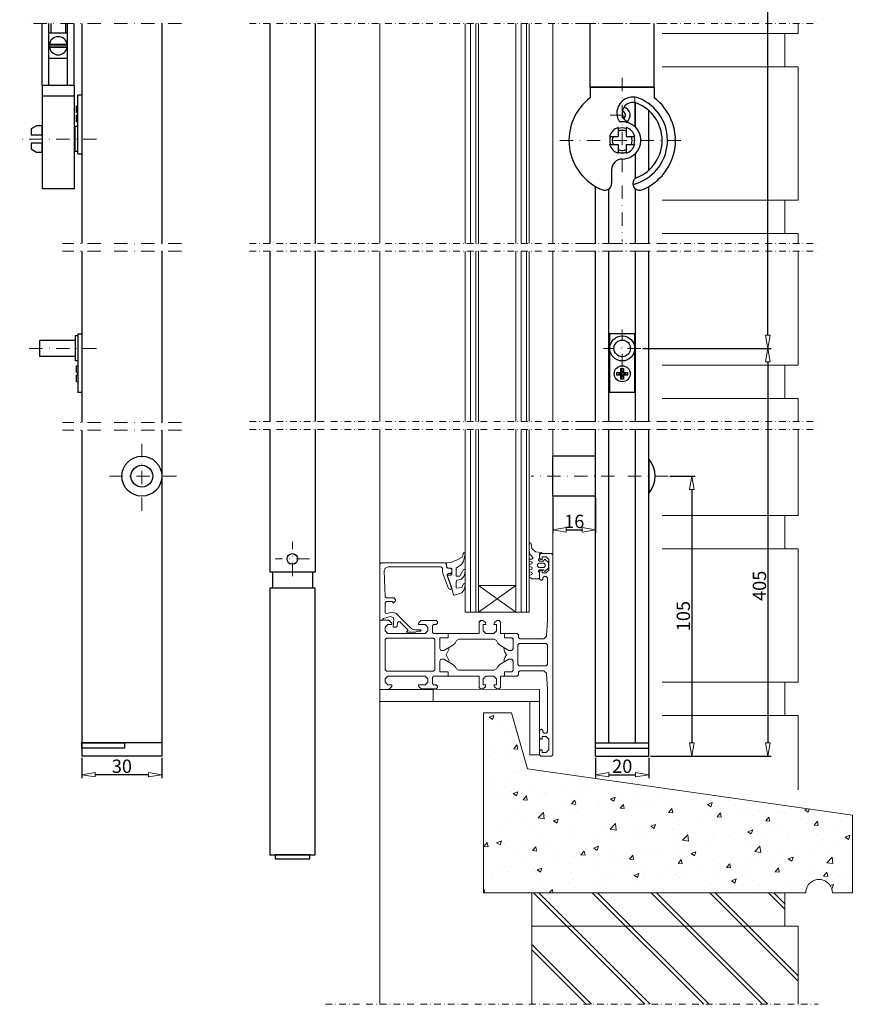
# Model space of a CAD drawing. Extents: x -4043 to 4648, y -3176 to 2289.
# Drawn here: x -3776 to -3464, y 519 to 889 of the extents above; entities that cross this region are included whole.
import ezdxf

# ---------------------------------------------------------------- set-up
doc = ezdxf.new("R2010")
doc.units = 0
doc.header["$LTSCALE"] = 10
doc.linetypes.add('DASHDOT', pattern=[1, 0.5, -0.25, 0, -0.25])
doc.linetypes.add('HIDDEN', pattern=[0.375, 0.25, -0.125])
doc.layers.get('0').update_dxf_attribs({"linetype": 'CONTINUOUS'})
doc.layers.get('DEFPOINTS').update_dxf_attribs({"linetype": 'CONTINUOUS'})
for name, color, linetype, lineweight in [('A-0310-KOZIJN-BU', 9, 'CONTINUOUS', 0), ('DIM', 9, 'CONTINUOUS', 5), ('HL-18', 1, 'DASHDOT', 9), ('SL-25', 2, 'HIDDEN', 9)]:
    doc.layers.add(name, color=color, linetype=linetype, lineweight=lineweight)
doc.layers.add('LN-10', color=9, linetype='CONTINUOUS')
doc.layers.add('LN-35', color=3, linetype='CONTINUOUS')
doc.styles.add('Arial unicode MS', font='ARIALUNI.TTF')
doc.styles.add('SCHELLEKENS', font='ARIAL.TTF')
doc.dimstyles.new('STANDARD_SS', dxfattribs={"dimscale": 0, "dimtxt": 3.5, "dimasz": 3.5, "dimexe": 1.25, "dimexo": 0.625, "dimtad": 1, "dimdec": 1, "dimdsep": 46, "dimtxsty": 'SCHELLEKENS', "dimblk1": 'CLOSEDBLANK', "dimblk2": 'CLOSEDBLANK', "dimsah": 1, "dimcen": 2.5, "dimclrt": 1, "dimadec": 0, "dimazin": 0, "dimtfac": 1, "dimtdec": 4, "dimtmove": 0, "dimatfit": 3, "dimldrblk": 'CLOSEDBLANK', "dimfxl": 1, "dimtolj": 1, "dimtzin": 0, "dimarcsym": 0})

# ---------------------------------------------------------------- blocks, each defined once
blk = doc.blocks.new('A$C593765CD')
at = {"layer": 'A-0310-KOZIJN-BU', "linetype": 'Continuous'}
for p, q in [((-9, 135), (-30, 135)), ((-30, 135), (-30, 0)), ((3, 93), (-9, 135)), ((247, 58.29), (3, 93)), ((247, 0), (247, 58.29)), ((214.93, 7.07), (216.12, 8.09)), ((216.12, 8.09), (217.46, 8.91)), ((217.46, 8.91), (218.91, 9.51)), ((218.91, 9.51), (220.44, 9.88)), ((220.44, 9.88), (222, 10)), ((222, 10), (223.56, 9.88)), ((223.56, 9.88), (225.09, 9.51)), ((225.09, 9.51), (226.54, 8.91)), ((226.54, 8.91), (227.88, 8.09)), ((227.88, 8.09), (229.07, 7.07)), ((-30, 0), (212, 0)), ((212, 0), (212.12, 1.56)), ((212.12, 1.56), (212.49, 3.09)), ((212.49, 3.09), (213.09, 4.54)), ((213.09, 4.54), (213.91, 5.88)), ((213.91, 5.88), (214.93, 7.07)), ((229.07, 7.07), (230.09, 5.88)), ((230.09, 5.88), (230.91, 4.54)), ((230.91, 4.54), (231.51, 3.09)), ((231.51, 3.09), (231.88, 1.56)), ((231.88, 1.56), (232, 0)), ((232, 0), (247, 0))]:
    blk.add_line(p, q, dxfattribs=at)
blk = doc.blocks.new('A$C464C184F')
at = {"layer": 'A-0310-KOZIJN-BU', "lineweight": 0}
h = blk.add_hatch(dxfattribs=at)
h.set_pattern_fill('AR-CONC', color=256, scale=0.1, style=0)
h.paths.add_polyline_path([(94.41, -621.24), (88.41, -600.24), (77.91, -600.24), (77.91, -667.74), (198.91, -667.74), (199, -666.57), (199.6, -665.11), (200.63, -663.91), (201.98, -663.08), (203.51, -662.71), (205.09, -662.84), (206.54, -663.44), (207.75, -664.47), (208.57, -665.81), (209.03, -667.74), (216.41, -667.74), (216.41, -638.6)])
at = {"layer": 'A-0310-KOZIJN-BU'}
h = blk.add_hatch(dxfattribs=at)
h.set_pattern_fill('JIS_LC_8A', color=256, scale=2, angle=90, style=0)
h.paths.add_polyline_path([(191.02, -680.24), (191.02, -667.74), (96.02, -667.74), (96.02, -680.24)])
h.paths.add_polyline_path([(96.02, -680.24), (96.02, -709.58), (196.02, -709.58), (196.02, -680.24)])
at = {"layer": 'A-0310-KOZIJN-BU', "lineweight": 0}
for p, q in [((39.01, -341.57), (39.01, -424.08)), ((39.01, -341.57), (39.01, -424.08)), ((71.02, -341.57), (71.02, -424.08)), ((73.02, -341.57), (73.02, -424.08)), ((75.02, -341.57), (75.02, -424.08)), ((76.01, -424.08), (76.01, -341.57)), ((90.01, -341.57), (90.01, -424.08)), ((92.01, -341.57), (92.01, -424.08)), ((94.01, -341.57), (94.01, -424.08)), ((95.01, -424.08), (95.01, -341.57)), ((104.01, -341.57), (104.01, -424.08)), ((196.02, -345.32), (196.02, -341.57)), ((196.02, -345.32), (145.02, -345.32)), ((191.02, -357.81), (191.02, -345.32)), ((196.02, -357.81), (145.02, -357.81)), ((196.02, -407.82), (196.02, -357.81)), ((196.02, -407.82), (145.02, -407.82)), ((145.02, -407.82), (191.02, -407.82)), ((191.02, -420.31), (191.02, -407.82)), ((196.02, -420.31), (145.02, -420.31)), ((196.02, -424.08), (196.02, -420.31)), ((39.01, -427), (39.01, -490.92)), ((39.01, -427), (39.01, -490.92)), ((71.02, -427), (71.02, -490.92)), ((73.02, -427), (73.02, -490.92)), ((75.02, -427), (75.02, -490.92)), ((76.01, -490.92), (76.01, -427)), ((90.01, -427), (90.01, -490.92)), ((92.01, -427), (92.01, -490.92)), ((94.01, -427), (94.01, -490.92)), ((95.01, -490.92), (95.01, -427)), ((104.01, -427), (104.01, -490.92)), ((196.02, -427), (196.02, -469.73)), ((196.02, -469.73), (145.02, -469.73)), ((191.02, -482.23), (191.02, -469.73)), ((191.02, -469.73), (196.02, -469.73)), ((196.02, -482.23), (145.02, -482.23)), ((39.01, -493.84), (39.01, -581.41)), ((39.01, -493.84), (39.01, -709.58)), ((71.02, -493.84), (71.02, -562.41)), ((73.02, -493.84), (73.02, -562.41)), ((75.02, -493.84), (75.02, -562.41)), ((76.01, -562.41), (76.01, -493.84)), ((90.01, -493.84), (90.01, -562.41)), ((92.01, -493.84), (92.01, -562.41)), ((94.01, -493.84), (94.01, -562.41)), ((95.01, -562.41), (95.01, -493.84)), ((104.01, -493.84), (104.01, -615.91)), ((196.02, -493.84), (196.02, -526.17)), ((196.02, -526.17), (145.02, -526.17)), ((191.02, -538.68), (191.02, -526.17)), ((191.02, -526.17), (196.02, -526.17)), ((95.02, -536.88), (95.45, -536.44)), ((95.02, -539.5), (95.02, -536.88)), ((95.45, -536.44), (95.66, -536.5)), ((95.66, -536.5), (95.87, -536.88)), ((95.87, -536.88), (96.1, -538.6)), ((96.1, -538.6), (97.47, -539.82)), ((196.02, -538.68), (145.02, -538.68)), ((196.02, -588.68), (196.02, -538.68)), ((66.9, -543.32), (67.83, -542.94)), ((67.83, -542.94), (69.85, -541.85)), ((69.85, -541.85), (70.23, -540.85)), ((70.23, -540.85), (70.3, -540.35)), ((70.3, -540.35), (70.65, -540)), ((70.82, -541.85), (70.39, -543.26)), ((70.65, -540), (71.01, -540.38)), ((71.01, -540.38), (70.82, -541.85)), ((95.49, -540.75), (95.02, -539.5)), ((95.02, -542.91), (95.3, -542.51)), ((95.22, -543.26), (95.02, -542.91)), ((95.3, -542.51), (96.12, -542.51)), ((96.62, -542), (95.49, -540.75)), ((96.12, -542.51), (96.62, -542)), ((97.47, -539.82), (99.52, -540)), ((99.01, -542.32), (98.54, -542.66)), ((98.54, -542.66), (98.54, -542.97)), ((98.54, -542.97), (99.01, -543.32)), ((99.01, -540.91), (99.51, -540.41)), ((99.01, -540.41), (99.01, -542.32)), ((99.91, -540.41), (99.01, -540.41)), ((99.01, -542.22), (99.01, -540.91)), ((99.51, -542.72), (99.01, -542.22)), ((99.51, -540.41), (103.51, -540.41)), ((100.01, -542.72), (99.51, -542.72)), ((99.52, -540), (99.91, -540.41)), ((100.01, -541.72), (100.01, -542.72)), ((101.51, -541.72), (100.01, -541.72)), ((100.31, -543.32), (100.62, -543.01)), ((100.62, -543.01), (100.85, -542.6)), ((100.85, -542.6), (101.12, -542.69)), ((101.12, -542.69), (102.16, -543.72)), ((102.51, -542.72), (101.51, -541.72)), ((102.51, -546.72), (102.51, -542.72)), ((103.51, -540.41), (104.01, -540.91)), ((104.01, -540.91), (104.01, -578.41)), ((39.51, -543.91), (39.01, -544.41)), ((39.01, -544.41), (39.01, -560.91)), ((63.51, -543.91), (39.51, -543.91)), ((40.58, -546.97), (40.98, -545.88)), ((40.98, -545.88), (42.07, -545.41)), ((42.07, -545.41), (62.01, -545.41)), ((62.01, -545.41), (62.51, -545.91)), ((62.51, -545.91), (62.51, -547.47)), ((64.01, -544.41), (63.51, -543.91)), ((63.81, -544.19), (64.11, -543.91)), ((64.22, -545.69), (63.81, -544.19)), ((64.01, -545.41), (64.01, -544.41)), ((64.51, -545.91), (64.01, -545.41)), ((64.11, -543.91), (65.93, -543.72)), ((64.5, -545.91), (64.22, -545.69)), ((65.72, -545.91), (64.5, -545.91)), ((65.51, -545.91), (64.51, -545.91)), ((66.01, -546.41), (65.51, -545.91)), ((66.01, -546.22), (65.72, -545.91)), ((65.93, -543.72), (66.9, -543.32)), ((66.01, -548.19), (66.01, -546.22)), ((66.01, -547.41), (66.01, -546.41)), ((69.66, -544.54), (67.61, -545.91)), ((67.61, -545.91), (67.61, -548.91)), ((69.01, -548.91), (70.45, -546.44)), ((70.39, -543.26), (69.66, -544.54)), ((70.45, -546.44), (70.77, -546.35)), ((70.77, -546.35), (70.93, -546.44)), ((71.01, -546.76), (70.88, -547.94)), ((70.93, -546.44), (71.01, -546.76)), ((95.02, -544.91), (95.22, -544.57)), ((95.22, -545.25), (95.02, -544.91)), ((95.02, -546.91), (95.22, -546.57)), ((96.01, -543.57), (95.22, -543.26)), ((95.22, -544.57), (96.01, -544.26)), ((96.01, -545.57), (95.22, -545.25)), ((95.22, -546.57), (96.01, -546.25)), ((96.22, -543.91), (96.01, -543.57)), ((96.01, -544.26), (96.22, -543.91)), ((96.22, -545.91), (96.01, -545.57)), ((96.01, -546.25), (96.22, -545.91)), ((98.71, -544.1), (98.21, -544.6)), ((98.21, -544.6), (98.21, -545.22)), ((98.21, -545.22), (98.71, -545.72)), ((99.01, -546.5), (98.54, -546.85)), ((100.62, -544.1), (98.71, -544.1)), ((98.71, -545.72), (100.62, -545.72)), ((99.01, -543.32), (100.31, -543.32)), ((100.31, -546.5), (99.01, -546.5)), ((99.01, -547.22), (99.51, -546.72)), ((99.51, -546.72), (100.01, -546.72)), ((100.01, -546.72), (100.01, -547.72)), ((100.53, -546.6), (100.31, -546.5)), ((100.68, -547.1), (100.53, -546.6)), ((101.11, -544.6), (100.62, -544.1)), ((100.62, -545.72), (101.11, -545.22)), ((102.16, -546.07), (100.95, -547.22)), ((101.11, -544.91), (101.11, -544.6)), ((101.11, -545.22), (101.11, -544.91)), ((101.51, -547.72), (102.51, -546.72)), ((102.16, -543.72), (102.32, -544.1)), ((102.32, -545.72), (102.16, -546.07)), ((102.32, -544.1), (102.32, -544.91)), ((102.32, -544.91), (102.32, -545.72)), ((40.98, -556.63), (40.58, -546.97)), ((62.51, -547.47), (62.54, -547.6)), ((62.54, -547.6), (64.72, -553.57)), ((64.22, -548.79), (64.46, -548.51)), ((65.32, -551.6), (64.22, -548.79)), ((64.25, -548.38), (64.75, -547.91)), ((64.28, -548.57), (64.25, -548.38)), ((65.98, -553.26), (64.28, -548.57)), ((64.46, -548.51), (65.71, -548.51)), ((64.75, -547.91), (65.51, -547.91)), ((65.51, -547.91), (66.01, -547.41)), ((65.71, -548.51), (66.01, -548.19)), ((67.61, -548.91), (69.01, -548.91)), ((67.61, -548.91), (67.61, -548.91)), ((67.89, -550.47), (67.61, -551.16)), ((69.38, -550.13), (67.89, -550.47)), ((70.5, -549.07), (69.38, -550.13)), ((70.88, -547.94), (70.5, -549.07)), ((95.22, -547.26), (95.02, -546.91)), ((95.02, -548.91), (95.22, -548.57)), ((95.22, -549.26), (95.02, -548.91)), ((96.01, -547.57), (95.22, -547.26)), ((95.22, -548.57), (96.01, -548.26)), ((96.22, -549.91), (95.22, -549.26)), ((96.22, -547.91), (96.01, -547.57)), ((96.01, -548.26), (96.22, -547.91)), ((98.71, -549.91), (96.22, -549.91)), ((98.54, -546.85), (98.54, -547.16)), ((98.54, -547.16), (99.01, -547.51)), ((99.01, -549.6), (98.71, -549.91)), ((99.01, -550.01), (99.01, -547.22)), ((99.01, -547.51), (99.01, -549.6)), ((99.71, -550.5), (99.01, -550.01)), ((100.21, -550.01), (99.71, -550.5)), ((100.01, -547.72), (101.51, -547.72)), ((100.71, -549.01), (100.21, -549.51)), ((100.21, -549.51), (100.21, -550.01)), ((100.95, -547.22), (100.68, -547.1)), ((101.51, -549.01), (100.71, -549.01)), ((102.01, -549.51), (101.51, -549.01)), ((102.01, -565.41), (102.01, -549.51)), ((64.72, -553.57), (65.51, -553.91)), ((65.8, -553.04), (65.32, -551.6)), ((65.51, -553.91), (66.01, -553.44)), ((66.23, -554.47), (65.8, -553.04)), ((66.01, -553.44), (65.98, -553.26)), ((67.61, -551.16), (67.61, -553.29)), ((67.61, -553.29), (67.88, -553.47)), ((67.88, -553.47), (69.8, -553.13)), ((69.8, -553.13), (70.41, -551.75)), ((70.41, -551.75), (70.72, -551.63)), ((70.91, -553.07), (70.5, -554.22)), ((70.72, -551.63), (70.91, -551.75)), ((70.91, -551.75), (71.02, -551.94)), ((71.02, -551.94), (70.91, -553.07)), ((76.01, -562.41), (90.01, -552.41)), ((76.01, -552.41), (90.01, -562.41)), ((90.01, -552.41), (76.01, -552.41)), ((41.49, -557.1), (40.98, -556.63)), ((44.32, -557.1), (41.49, -557.1)), ((45.01, -557.91), (44.32, -557.1)), ((66.51, -555.57), (66.23, -554.47)), ((66.86, -556), (66.51, -555.57)), ((67.25, -555.91), (66.86, -556)), ((69.73, -555.19), (67.25, -555.91)), ((70.5, -554.22), (69.73, -555.19)), ((39.01, -560.91), (39.01, -565.41)), ((41.01, -558.91), (41.51, -558.41)), ((41.01, -562.44), (41.01, -558.91)), ((41.51, -558.41), (43.91, -558.41)), ((43.91, -558.41), (43.91, -559)), ((43.91, -559), (44.54, -558.63)), ((44.54, -558.63), (45.01, -557.91)), ((40.01, -565.29), (40.38, -564.82)), ((40.01, -565.41), (40.01, -565.29)), ((40.38, -564.82), (43, -564.1)), ((41.14, -562.79), (41.01, -562.44)), ((41.64, -562.91), (41.14, -562.79)), ((43.58, -562.41), (41.64, -562.91)), ((43, -564.1), (44, -564.41)), ((45.03, -562.79), (43.58, -562.41)), ((44, -564.41), (44.25, -565.16)), ((44.25, -565.16), (44.01, -567.91)), ((50.5, -568.25), (45.03, -562.79)), ((71.02, -562.41), (76.01, -562.41)), ((90.01, -562.41), (76.01, -562.41)), ((90.01, -562.41), (95.01, -562.41)), ((39.01, -565.41), (42.4, -565.41)), ((39.01, -578.41), (39.01, -565.41)), ((39.01, -565.41), (40.01, -565.41)), ((42.01, -567.1), (41.01, -568.1)), ((41.01, -568.1), (41.01, -569.41)), ((43.51, -567.1), (42.01, -567.1)), ((42.4, -565.41), (43.51, -566.51)), ((43.51, -566.51), (43.51, -567.1)), ((44.01, -567.91), (44.15, -568.1)), ((44.15, -568.1), (45.04, -568.1)), ((45.04, -568.1), (45.54, -567.66)), ((45.54, -567.66), (45.64, -566.41)), ((45.64, -566.41), (45.97, -565.97)), ((45.97, -565.97), (46.48, -566.1)), ((46.48, -566.1), (49.47, -569.07)), ((50.89, -568.6), (50.5, -568.25)), ((51.3, -568.85), (50.89, -568.6)), ((51.79, -568.97), (51.3, -568.85)), ((52.28, -569), (51.79, -568.97)), ((53.51, -566.6), (54.51, -565.6)), ((53.51, -567.1), (53.51, -566.6)), ((56.01, -567.1), (53.51, -567.1)), ((54.51, -565.6), (60.21, -565.6)), ((57.01, -568.1), (56.01, -567.1)), ((57.01, -569.41), (57.01, -568.1)), ((59.21, -567.1), (58.71, -567.6)), ((58.71, -567.6), (58.71, -569.91)), ((60.21, -567.1), (59.21, -567.1)), ((60.21, -565.6), (60.71, -566.1)), ((60.71, -566.6), (60.21, -567.1)), ((60.71, -566.1), (60.71, -566.6)), ((76.31, -566.1), (76.8, -565.6)), ((76.31, -566.21), (76.92, -565.6)), ((76.31, -570.41), (76.31, -566.1)), ((76.8, -565.6), (77.64, -565.6)), ((77.64, -565.6), (78.61, -566.35)), ((77.8, -567.1), (77.8, -569.41)), ((78.81, -567.1), (77.8, -567.1)), ((78.61, -566.35), (78.81, -567.1)), ((81.8, -567.1), (82.01, -566.35)), ((82.8, -567.1), (81.8, -567.1)), ((82.01, -566.35), (82.97, -565.6)), ((82.8, -569.41), (82.8, -567.1)), ((82.97, -565.6), (83.81, -565.6)), ((83.81, -565.6), (84.3, -566.1)), ((84.3, -566.1), (84.3, -570.41)), ((101.58, -571.47), (102.01, -565.41)), ((41.01, -569.41), (42.01, -570.41)), ((41.51, -572.22), (41.01, -572.72)), ((59.21, -572.22), (41.51, -572.22)), ((42.01, -570.41), (56.01, -570.41)), ((49.52, -569.29), (49.03, -569.76)), ((49.03, -569.76), (49.14, -569.91)), ((49.14, -569.91), (52.41, -569.91)), ((49.47, -569.07), (49.52, -569.29)), ((54.23, -569), (52.28, -569)), ((52.41, -569.91), (53.19, -569.5)), ((53.19, -569.5), (54.23, -569.5)), ((54.43, -569.1), (54.23, -569)), ((54.23, -569.5), (54.43, -569.44)), ((54.51, -569.26), (54.43, -569.1)), ((54.43, -569.44), (54.51, -569.26)), ((56.01, -570.41), (57.01, -569.41)), ((58.71, -569.91), (59.21, -570.41)), ((59.21, -570.41), (64.71, -570.41)), ((59.71, -572.72), (59.21, -572.22)), ((61.51, -572), (61.51, -576.04)), ((64.71, -572), (61.51, -572)), ((61.51, -572), (64.71, -572)), ((61.51, -576.04), (61.51, -572)), ((64.71, -570.41), (64.71, -572)), ((64.71, -572), (64.71, -570.41)), ((64.71, -570.41), (76.31, -570.41)), ((68.61, -572.6), (67.76, -573.1)), ((81.9, -572.6), (68.61, -572.6)), ((77.8, -569.41), (78.81, -570.41)), ((78.81, -570.41), (81.8, -570.41)), ((81.8, -570.41), (82.8, -569.41)), ((82.76, -573.1), (81.9, -572.6)), ((84.3, -570.41), (85.81, -570.41)), ((85.81, -570.41), (85.81, -572)), ((85.81, -570.41), (90.5, -570.41)), ((85.81, -572), (85.81, -570.41)), ((85.81, -572), (88.51, -572)), ((88.51, -572), (85.81, -572)), ((88.51, -572), (89.01, -572.47)), ((89.01, -572.5), (88.51, -572)), ((89.01, -572.47), (89.01, -576.04)), ((89.01, -576.04), (89.01, -572.5)), ((90.5, -570.41), (91.01, -570.91)), ((91.01, -570.91), (91.01, -571.91)), ((91.01, -571.91), (91.51, -572.41)), ((91.51, -572.41), (100.58, -572.41)), ((100.58, -572.41), (101.58, -571.47)), ((41.01, -572.72), (41.01, -578.41)), ((59.71, -578.41), (59.71, -572.72)), ((61.51, -576.04), (61.96, -576.76)), ((61.96, -576.76), (61.51, -576.04)), ((66.44, -574.79), (63.04, -576.76)), ((63.04, -576.76), (64.56, -575.88)), ((65.01, -576.13), (63.93, -578.41)), ((64.56, -575.88), (65.01, -576.13)), ((67.24, -574.07), (66.44, -574.79)), ((67.76, -573.1), (67.24, -574.07)), ((83.27, -574.07), (82.76, -573.1)), ((84.08, -574.79), (83.27, -574.07)), ((87.48, -576.76), (84.08, -574.79)), ((85.51, -576.13), (85.96, -575.88)), ((85.95, -577.38), (85.51, -576.13)), ((85.96, -575.88), (87.48, -576.76)), ((89.01, -576.04), (88.56, -576.76)), ((88.56, -576.76), (89.01, -576.04)), ((91.31, -574.22), (90.8, -574.72)), ((90.8, -574.72), (90.8, -578.41)), ((101.51, -574.22), (91.31, -574.22)), ((102.01, -574.72), (101.51, -574.22)), ((102.01, -578.41), (102.01, -574.72)), ((39.01, -578.41), (39.01, -588.41)), ((39.01, -578.41), (39.01, -591.41)), ((41.01, -584.1), (41.01, -578.41)), ((59.71, -578.41), (59.71, -584.1)), ((59.71, -578.41), (59.71, -578.41)), ((59.71, -578.41), (59.71, -578.41)), ((61.51, -580.79), (61.96, -580.07)), ((61.96, -580.07), (61.51, -580.79)), ((61.96, -576.76), (63.04, -576.76)), ((63.04, -576.76), (61.96, -576.76)), ((61.96, -580.07), (63.04, -580.07)), ((63.04, -580.07), (61.96, -580.07)), ((63.04, -580.07), (64.56, -580.94)), ((66.44, -582.04), (63.04, -580.07)), ((65.01, -580.69), (63.93, -578.41)), ((87.48, -580.07), (84.08, -582.04)), ((85.95, -579.44), (85.51, -580.69)), ((86.59, -578.41), (85.95, -577.38)), ((86.59, -578.41), (85.95, -579.44)), ((85.96, -580.94), (87.48, -580.07)), ((88.56, -576.76), (87.48, -576.76)), ((87.48, -576.76), (88.56, -576.76)), ((88.56, -580.07), (87.48, -580.07)), ((87.48, -580.07), (88.56, -580.07)), ((89.01, -580.79), (88.56, -580.07)), ((88.56, -580.07), (89.01, -580.79)), ((90.8, -582.1), (90.8, -578.41)), ((102.01, -578.41), (102.01, -582.1)), ((102.01, -578.41), (102.01, -578.41)), ((102.01, -578.41), (102.01, -578.41)), ((104.01, -578.41), (104.01, -578.41)), ((104.01, -578.41), (104.01, -578.41)), ((61.51, -584.82), (61.51, -580.79)), ((61.51, -580.79), (61.51, -584.82)), ((64.56, -580.94), (65.01, -580.69)), ((67.24, -582.76), (66.44, -582.04)), ((67.76, -583.72), (67.24, -582.76)), ((68.61, -584.22), (67.76, -583.72)), ((82.76, -583.72), (81.9, -584.22)), ((83.28, -582.76), (82.76, -583.72)), ((84.08, -582.04), (83.28, -582.76)), ((85.51, -580.69), (85.96, -580.94)), ((89.01, -584.35), (89.01, -580.79)), ((89.01, -580.79), (89.01, -584.32)), ((91.31, -582.6), (90.8, -582.1)), ((101.51, -582.6), (91.31, -582.6)), ((102.01, -582.1), (101.51, -582.6)), ((41.51, -584.6), (41.01, -584.1)), ((41.01, -587.41), (42.01, -586.41)), ((41.01, -588.72), (41.01, -587.41)), ((59.21, -584.6), (41.51, -584.6)), ((42.01, -586.41), (56.01, -586.41)), ((56.01, -586.41), (57.01, -587.41)), ((57.01, -587.41), (57.01, -588.72)), ((58.71, -586.91), (59.21, -586.41)), ((58.71, -589.22), (58.71, -586.91)), ((59.71, -584.1), (59.21, -584.6)), ((59.21, -586.41), (64.71, -586.41)), ((64.71, -584.82), (61.51, -584.82)), ((61.51, -584.82), (64.71, -584.82)), ((64.71, -586.41), (64.71, -584.82)), ((64.71, -584.82), (64.71, -586.41)), ((64.71, -586.41), (76.31, -586.41)), ((81.9, -584.22), (68.61, -584.22)), ((76.31, -586.41), (76.31, -590.72)), ((77.8, -587.41), (78.81, -586.41)), ((77.8, -589.72), (77.8, -587.41)), ((78.81, -586.41), (81.8, -586.41)), ((81.8, -586.41), (82.8, -587.41)), ((82.8, -587.41), (82.8, -589.72)), ((84.3, -586.41), (85.81, -586.41)), ((84.3, -590.72), (84.3, -586.41)), ((85.8, -586.42), (85.81, -586.41)), ((85.81, -584.82), (88.51, -584.82)), ((85.81, -586.41), (85.81, -584.82)), ((85.81, -584.82), (85.81, -586.41)), ((88.51, -584.82), (85.81, -584.82)), ((85.81, -586.41), (90.5, -586.41)), ((89.01, -584.32), (88.51, -584.82)), ((88.51, -584.82), (89.01, -584.35)), ((90.5, -586.41), (91.01, -585.91)), ((91.01, -584.91), (91.51, -584.41)), ((91.01, -585.91), (91.01, -584.91)), ((91.51, -584.41), (100.58, -584.41)), ((100.58, -584.41), (101.58, -585.35)), ((101.58, -585.35), (102.01, -591.41)), ((39.01, -588.41), (39.01, -595.91)), ((42.01, -589.72), (41.01, -588.72)), ((43.51, -589.72), (42.01, -589.72)), ((42.4, -591.41), (43.51, -590.32)), ((43.51, -590.32), (43.51, -589.72)), ((53.51, -589.72), (53.51, -590.22)), ((56.01, -589.72), (53.51, -589.72)), ((53.51, -590.22), (54.51, -591.22)), ((57.01, -588.72), (56.01, -589.72)), ((59.21, -589.72), (58.71, -589.22)), ((60.21, -589.72), (59.21, -589.72)), ((60.71, -590.22), (60.21, -589.72)), ((60.21, -591.22), (60.71, -590.72)), ((60.71, -590.72), (60.71, -590.22)), ((76.31, -590.72), (76.8, -591.22)), ((77.64, -591.22), (78.61, -590.47)), ((78.81, -589.72), (77.8, -589.72)), ((78.61, -590.47), (78.81, -589.72)), ((81.8, -589.72), (82.01, -590.47)), ((82.8, -589.72), (81.8, -589.72)), ((82.01, -590.47), (82.97, -591.22)), ((83.81, -591.22), (84.3, -590.72)), ((196.02, -588.68), (145.02, -588.68)), ((191.02, -588.68), (191.02, -601.18)), ((39.01, -591.41), (59.01, -591.41)), ((39.01, -595.91), (39.01, -591.41)), ((39.01, -591.41), (42.4, -591.41)), ((54.51, -591.22), (60.21, -591.22)), ((59.01, -591.29), (99.01, -591.41)), ((59.01, -595.85), (59.01, -591.29)), ((59.01, -591.41), (59.01, -595.91)), ((76.8, -591.22), (77.64, -591.22)), ((82.97, -591.22), (83.81, -591.22)), ((99.01, -595.91), (99.01, -591.41)), ((102.01, -591.41), (102.01, -607.32)), ((59.01, -595.91), (39.01, -595.91)), ((59.01, -595.91), (99.01, -595.91)), ((95.27, -595.91), (99.01, -595.91)), ((95.27, -615.91), (95.27, -595.91)), ((99.01, -595.91), (99.01, -615.91)), ((191.02, -601.18), (145.02, -601.18)), ((145.02, -601.18), (196.02, -601.18)), ((196.02, -601.18), (196.02, -629.16)), ((99.71, -606.32), (99.01, -606.82)), ((99.01, -606.82), (99.01, -609.6)), ((99.01, -609.6), (99.51, -610.1)), ((100.21, -606.82), (99.71, -606.32)), ((100.01, -609.1), (101.51, -609.1)), ((100.01, -610.1), (100.01, -609.1)), ((100.21, -607.32), (100.21, -606.82)), ((100.71, -607.82), (100.21, -607.32)), ((101.51, -607.82), (100.71, -607.82)), ((102.01, -607.32), (101.51, -607.82)), ((101.51, -609.1), (102.51, -610.1)), ((99.51, -610.1), (100.01, -610.1)), ((102.51, -610.1), (102.51, -614.1)), ((99.01, -615.91), (95.27, -615.91)), ((99.51, -614.1), (99.01, -614.6)), ((99.01, -614.6), (99.01, -615.91)), ((99.01, -615.91), (99.51, -616.41)), ((100.01, -614.1), (99.51, -614.1)), ((99.51, -616.41), (103.51, -616.41)), ((100.01, -615.1), (100.01, -614.1)), ((101.51, -615.1), (100.01, -615.1)), ((102.51, -614.1), (101.51, -615.1)), ((103.51, -616.41), (104.01, -615.91)), ((96.02, -680.24), (96.02, -667.74)), ((191.02, -667.74), (191.02, -680.24)), ((96.02, -709.58), (96.02, -680.24)), ((96.02, -680.24), (196.02, -680.24)), ((196.02, -680.24), (196.02, -709.58))]:
    blk.add_line(p, q, dxfattribs=at)
at = {"layer": 'A-0310-KOZIJN-BU'}
blk.add_line((196.02, -482.23), (196.02, -490.92), dxfattribs=at)
at = {"layer": 'A-0310-KOZIJN-BU', "linetype": 'DASHDOT', "lineweight": 0, "ltscale": 0.5}
for points in [[(-9.95, -341.57), (203.52, -341.57)], [(-9.95, -424.08), (203.52, -424.08)], [(-9.95, -427), (203.52, -427)], [(-9.95, -490.92), (203.52, -490.92)], [(-9.95, -493.84), (203.52, -493.84)], [(18.61, -709.58), (203.52, -709.58)]]:
    blk.add_lwpolyline(points, dxfattribs=at)
at = {"layer": 'A-0310-KOZIJN-BU', "lineweight": 0, "xscale": 0.5, "yscale": 0.5, "zscale": 0.5}
blk.add_blockref('A$C593765CD', (92.91, -667.74), dxfattribs=at)
blk = doc.blocks.new('_CLOSEDBLANK')
at = {"color": 0, "linetype": 'ByBlock'}
for p, q in [((-1, 0.167), (0, 0)), ((-1, 0.167), (-1, -0.167)), ((0, 0), (-1, -0.167))]:
    blk.add_line(p, q, dxfattribs=at)
blk = doc.blocks.new('*D65')
at = {"layer": 'DEFPOINTS', "color": 0, "transparency": 16777216}
for p in [(-3752.87, 612.22), (-3722.87, 612.22), (-3752.87, 605.21)]:
    blk.add_point(p, dxfattribs=at)
at = {"layer": 'DIM', "color": 0, "lineweight": -2, "transparency": 16777216}
for p, q in [((-3752.87, 611.59), (-3752.87, 603.96)), ((-3722.87, 611.59), (-3722.87, 603.96)), ((-3727.87, 605.21), (-3747.87, 605.21))]:
    blk.add_line(p, q, dxfattribs=at)
at = {"layer": 'DIM', "color": 0, "lineweight": -2, "transparency": 16777216, "xscale": 5, "yscale": 5, "zscale": 5, "rotation": 180}
blk.add_blockref('_CLOSEDBLANK', (-3752.87, 605.21), dxfattribs=at)
at = {"layer": 'DIM', "color": 0, "lineweight": -2, "transparency": 16777216, "xscale": 5, "yscale": 5, "zscale": 5}
blk.add_blockref('_CLOSEDBLANK', (-3722.87, 605.21), dxfattribs=at)
at = {"layer": 'DIM', "color": 1, "transparency": 16777216, "insert": (-3737.87, 608.39), "char_height": 5, "attachment_point": 5, "style": 'Arial unicode MS'}
blk.add_mtext('\\A1;30', dxfattribs=at)
blk = doc.blocks.new('A$C2B7766D5')
at = {"layer": 'HL-18'}
for p, q in [((0, -6.424444), (0, 6.424444)), ((6.424444, 0), (-6.424444, 0))]:
    blk.add_line(p, q, dxfattribs=at)
at = {"layer": 'LN-35'}
blk.add_circle((0, 0), 2, dxfattribs=at)
blk = doc.blocks.new('A$C21FF2C84')
at = {"layer": 'LN-35'}
for p, q in [((-8.5, -124.21), (-8.5, -206.73)), ((8.5, -124.21), (8.5, -206.73)), ((-8.5, -209.64), (-8.5, -273.57)), ((8.5, -209.64), (8.5, -273.57)), ((-8.5, -276.48), (-8.5, -330.09)), ((8.5, -276.48), (8.5, -330.09)), ((8.5, -330.09), (-8.5, -330.09)), ((-7.5, -330.09), (-7.5, -336.09)), ((7.5, -330.09), (7.5, -336.09))]:
    blk.add_line(p, q, dxfattribs=at)
for points in [[(-8.5, -436.09), (8.5, -436.09), (8.5, -336.09), (-8.5, -336.09)], [(-6.5, -437.59), (6.5, -437.59), (6.5, -436.09), (-6.5, -436.09)]]:
    blk.add_lwpolyline(points, close=True, dxfattribs=at)
blk.add_blockref('A$C2B7766D5', (0, -325.09), dxfattribs=at)
blk = doc.blocks.new('*D176')
at = {"layer": 'DEFPOINTS', "color": 0, "transparency": 16777216}
for p in [(67.15, 100), (80.69, 100), (33.05, -151.56)]:
    blk.add_point(p, dxfattribs=at)
at = {"layer": 'DIM', "color": 0, "lineweight": -2, "transparency": 16777216}
for p, q in [((67.78, 100), (81.94, 100)), ((80.69, -146.56), (80.69, 95)), ((33.68, -151.56), (81.94, -151.56))]:
    blk.add_line(p, q, dxfattribs=at)
at = {"layer": 'DIM', "color": 0, "lineweight": -2, "transparency": 16777216, "xscale": 5, "yscale": 5, "zscale": 5}
for p, rotation in [((80.69, 100), 90), ((80.69, -151.56), 270)]:
    blk.add_blockref('_CLOSEDBLANK', p, dxfattribs=dict(at, rotation=rotation))
at = {"layer": 'DIM', "color": 1, "transparency": 16777216, "insert": (77.53, 27.29), "char_height": 5, "attachment_point": 5, "rotation": 90, "style": 'Arial unicode MS'}
blk.add_mtext('\\A1;variabel', dxfattribs=at)
blk = doc.blocks.new('*D177')
at = {"layer": 'DEFPOINTS', "color": 0, "transparency": 16777216}
for p in [(43.25, -199.51), (36, -304.51), (52.13, -304.51)]:
    blk.add_point(p, dxfattribs=at)
at = {"layer": 'DIM', "color": 0, "lineweight": -2, "transparency": 16777216}
for p, q in [((43.88, -199.51), (53.38, -199.51)), ((52.13, -204.51), (52.13, -299.51)), ((36.63, -304.51), (53.38, -304.51))]:
    blk.add_line(p, q, dxfattribs=at)
at = {"layer": 'DIM', "color": 0, "lineweight": -2, "transparency": 16777216, "xscale": 5, "yscale": 5, "zscale": 5}
for p, rotation in [((52.13, -199.51), 90), ((52.13, -304.51), 270)]:
    blk.add_blockref('_CLOSEDBLANK', p, dxfattribs=dict(at, rotation=rotation))
at = {"layer": 'DIM', "color": 1, "transparency": 16777216, "insert": (48.95, -252.01), "char_height": 5, "attachment_point": 5, "rotation": 90, "style": 'Arial unicode MS'}
blk.add_mtext('\\A1;105', dxfattribs=at)
blk = doc.blocks.new('*D178')
at = {"layer": 'DEFPOINTS', "color": 0, "transparency": 16777216}
for p in [(16, -304.51), (36, -304.51), (36, -311.52)]:
    blk.add_point(p, dxfattribs=at)
at = {"layer": 'DIM', "color": 0, "lineweight": -2, "transparency": 16777216}
for p, q in [((16, -305.14), (16, -312.77)), ((36, -305.14), (36, -312.77)), ((21, -311.52), (31, -311.52))]:
    blk.add_line(p, q, dxfattribs=at)
at = {"layer": 'DIM', "color": 0, "lineweight": -2, "transparency": 16777216, "xscale": 5, "yscale": 5, "zscale": 5, "rotation": 180}
blk.add_blockref('_CLOSEDBLANK', (16, -311.52), dxfattribs=at)
at = {"layer": 'DIM', "color": 0, "lineweight": -2, "transparency": 16777216, "xscale": 5, "yscale": 5, "zscale": 5}
blk.add_blockref('_CLOSEDBLANK', (36, -311.52), dxfattribs=at)
at = {"layer": 'DIM', "color": 1, "transparency": 16777216, "insert": (26, -308.34), "char_height": 5, "attachment_point": 5, "style": 'Arial unicode MS'}
blk.add_mtext('\\A1;20', dxfattribs=at)
blk = doc.blocks.new('*D179')
at = {"layer": 'DEFPOINTS', "color": 0, "transparency": 16777216}
for p in [(0, -207.01), (16, -207.01), (16, -219.65)]:
    blk.add_point(p, dxfattribs=at)
at = {"layer": 'DIM', "color": 0, "lineweight": -2, "transparency": 16777216}
for p, q in [((0, -207.64), (0, -220.9)), ((16, -207.64), (16, -220.9)), ((5, -219.65), (11, -219.65))]:
    blk.add_line(p, q, dxfattribs=at)
at = {"layer": 'DIM', "color": 0, "lineweight": -2, "transparency": 16777216, "xscale": 5, "yscale": 5, "zscale": 5, "rotation": 180}
blk.add_blockref('_CLOSEDBLANK', (0, -219.65), dxfattribs=at)
at = {"layer": 'DIM', "color": 0, "lineweight": -2, "transparency": 16777216, "xscale": 5, "yscale": 5, "zscale": 5}
blk.add_blockref('_CLOSEDBLANK', (16, -219.65), dxfattribs=at)
at = {"layer": 'DIM', "color": 1, "transparency": 16777216, "insert": (8, -216.48), "char_height": 5, "attachment_point": 5, "style": 'Arial unicode MS'}
blk.add_mtext('\\A1;16', dxfattribs=at)
blk = doc.blocks.new('*D171')
at = {"layer": 'DEFPOINTS', "color": 0, "transparency": 16777216}
for p in [(33.68, -151.56), (36, -304.51), (80.69, -304.51)]:
    blk.add_point(p, dxfattribs=at)
at = {"layer": 'DIM', "color": 0, "lineweight": -2, "transparency": 16777216}
for p, q in [((34.31, -151.56), (81.94, -151.56)), ((80.69, -156.56), (80.69, -299.51)), ((36.63, -304.51), (81.94, -304.51))]:
    blk.add_line(p, q, dxfattribs=at)
at = {"layer": 'DIM', "color": 0, "lineweight": -2, "transparency": 16777216, "xscale": 5, "yscale": 5, "zscale": 5}
for p, rotation in [((80.69, -151.56), 90), ((80.69, -304.51), 270)]:
    blk.add_blockref('_CLOSEDBLANK', p, dxfattribs=dict(at, rotation=rotation))
at = {"layer": 'DIM', "color": 1, "transparency": 16777216, "insert": (77.52, -240.64), "char_height": 5, "attachment_point": 5, "rotation": 90, "style": 'Arial unicode MS'}
blk.add_mtext('\\A1;405', dxfattribs=at)
blk = doc.blocks.new('A$C01154268')
at = {"layer": 'HL-18'}
for p, q in [((9.5, -29.66), (42.5, -29.66)), ((26, -50.07), (26, -111.41)), ((21.5, -63.99), (30.5, -63.99)), ((26, -63.24), (26, -63.24)), ((2.58, -73.49), (49.42, -73.49)), ((9.5, -112.18), (42.5, -112.18)), ((9.5, -115.1), (42.5, -115.1)), ((26, -158.61), (26, -144.51)), ((33.05, -151.56), (18.95, -151.56)), ((9.5, -179.02), (42.5, -179.02)), ((9.5, -181.94), (42.5, -181.94)), ((43.25, -199.51), (-8.2, -199.51))]:
    blk.add_line(p, q, dxfattribs=at)
at = {"layer": 'LN-10'}
for p, q in [((24, -160.56), (25, -160.86)), ((24, -161.56), (25, -161.26)), ((25, -160.86), (25.7, -160.86)), ((25, -160.86), (25, -161.26)), ((25, -161.26), (25.7, -161.26)), ((25.5, -159.06), (25.8, -160.06)), ((25.8, -162.06), (25.5, -163.06)), ((25.8, -160.76), (25.8, -160.06)), ((25.8, -160.06), (26.2, -160.06)), ((25.8, -161.36), (25.8, -162.06)), ((25.8, -162.06), (26.2, -162.06)), ((26.5, -159.06), (26.2, -160.06)), ((26.2, -160.76), (26.2, -160.06)), ((26.2, -161.36), (26.2, -162.06)), ((26.2, -162.06), (26.5, -163.06)), ((27, -160.86), (26.3, -160.86)), ((27, -161.26), (26.3, -161.26)), ((27, -160.86), (28, -160.56)), ((27, -160.86), (27, -161.26)), ((27, -161.26), (28, -161.56))]:
    blk.add_line(p, q, dxfattribs=at)
for centre, start, end in [((25.7, -160.76), 270, 0), ((25.7, -161.36), 0, 90), ((26.3, -160.76), 180, 270), ((26.3, -161.36), 90, 180)]:
    blk.add_arc(centre, 0.1, start, end, dxfattribs=at)
at = {"layer": 'LN-35'}
for p, q in [((14, -53.49), (14, -29.66)), ((38, -53.49), (38, -29.66)), ((14, -53.49), (14, -57.49)), ((14, -53.49), (38, -53.49)), ((38, -53.49), (14, -53.49)), ((38, -53.49), (38, -57.49)), ((30.7, -59.3), (30.7, -68.3)), ((31, -68.59), (31, -59.37)), ((36, -84.67), (36, -62.31)), ((24.5, -68.72), (24.5, -71.99)), ((27.5, -68.72), (27.5, -71.99)), ((21.23, -71.99), (24.5, -71.99)), ((27.5, -71.99), (30.77, -71.99)), ((21.23, -74.99), (24.5, -74.99)), ((24.5, -74.99), (24.5, -78.26)), ((27.5, -74.99), (27.5, -78.26)), ((27.5, -74.99), (30.77, -74.99)), ((31, -87.73), (31, -78.38)), ((22, -84.49), (22, -89.73)), ((16, -112.18), (16, -90.81)), ((21, -112.18), (21, -91.73)), ((30, -89.73), (30, -89.73)), ((31, -112.18), (31, -91.73)), ((36, -112.18), (36, -90.81)), ((16, -179.02), (16, -115.1)), ((21, -179.02), (21, -115.1)), ((31, -179.02), (31, -115.1)), ((36, -179.02), (36, -115.1)), ((31, -146.06), (21, -146.06)), ((21.3, -168.06), (21.3, -146.06)), ((30.7, -168.06), (30.7, -146.06)), ((24, -160.56), (25.3, -160.56)), ((24, -161.56), (24, -160.56)), ((25.3, -161.56), (24, -161.56)), ((25.5, -159.06), (26.5, -159.06)), ((25.5, -160.36), (25.5, -159.06)), ((25.5, -163.06), (25.5, -161.76)), ((26.5, -159.06), (26.5, -160.36)), ((26.5, -161.76), (26.5, -163.06)), ((26.7, -160.56), (28, -160.56)), ((28, -161.56), (26.7, -161.56)), ((28, -160.56), (28, -161.56)), ((26.5, -163.06), (25.5, -163.06)), ((31, -168.06), (21, -168.06)), ((16, -304.51), (16, -181.94)), ((21, -299.51), (21, -181.94)), ((31, -299.51), (31, -181.94)), ((36, -304.51), (36, -181.94)), ((16, -192.01), (0, -192.01)), ((0, -207.01), (0, -192.01)), ((36, -193.01), (36, -205.95)), ((16, -207.01), (0, -207.01)), ((16, -299.51), (36, -299.51)), ((16, -301.51), (36, -301.51)), ((16, -304.51), (36, -304.51))]:
    blk.add_line(p, q, dxfattribs=at)
for centre, radius in [((26, -151.56), 4.7), ((26, -151.56), 3.1), ((26, -161.06), 3)]:
    blk.add_circle(centre, radius, dxfattribs=at)
for centre, radius, start, end in [((26, -73.49), 20, 126.8699, 248.1963), ((30, -63.24), 6, 68.6763, 180), ((26, -73.49), 17, 283.6601, 68.6763), ((26, -73.49), 20, 291.8037, 53.1301), ((30, -63.24), 4, 68.6763, 180), ((26, -63.99), 1.25, 292.6084, 88.5465), ((26, -63.99), 3, 303.6241, 77.5308), ((26, -73.49), 15, 291.8037, 68.6763), ((30, -63.24), 6, 180, 213.5795), ((26, -73.49), 7, 270, 98.2026), ((30, -63.24), 4, 180, 248.6763), ((26, -73.49), 5, 107.4576, 162.5424), ((26, -73.49), 4.7, 71.3885, 108.6115), ((26, -73.49), 3.75, 66.4218, 113.5782), ((26, -73.49), 5, 17.4576, 72.5424), ((26, -73.49), 4.7, 161.3885, 198.6115), ((26, -73.49), 3.75, 156.4218, 203.5782), ((26, -73.49), 3.75, 336.4218, 23.5782), ((26, -73.49), 4.7, 341.3885, 18.6115), ((26, -73.49), 5, 197.4576, 252.5424), ((26, -73.49), 3.75, 246.4218, 293.5782), ((26, -73.49), 5, 287.4576, 342.5424), ((26, -84.49), 4, 90, 180), ((26, -73.49), 4.7, 251.3885, 288.6115), ((32.5, -89.73), 2.5, 111.8037, 180), ((19.5, -89.73), 2.5, 248.1963, 0), ((32.5, -89.73), 2.5, 180, 291.8037), ((25.3, -160.36), 0.2, 270, 0), ((25.3, -161.76), 0.2, 0, 90), ((26.7, -160.36), 0.2, 180, 270), ((26.7, -161.76), 0.2, 90, 180), ((28.38, -199.48), 10, 319.6819, 40.3181)]:
    blk.add_arc(centre, radius, start, end, dxfattribs=at)
at = {"layer": 'SL-25'}
blk.add_line((30.7, -56.99), (30.7, -59.3), dxfattribs=at)
at = {"layer": 'DIM'}
for base, p1, p2, angle, text, picture, middle in [((80.69, 100), (33.05, -151.56), (67.15, 100), 90, 'variabel', '*D176', (80.69, 27.29)), ((80.69, -304.51), (33.68, -151.56), (36, -304.51), 270, '405', '*D171', (80.69, -240.64))]:
    dim = blk.add_linear_dim(base=base, p1=p1, p2=p2, angle=angle, text=text, dimstyle='STANDARD_SS', override={"dimscale": 1, "dimtxt": 5, "dimasz": 5, "dimtxsty": 'Arial unicode MS'}, dxfattribs=at)
    dim.commit()
    dim.dimension.update_dxf_attribs({"geometry": picture, "text_midpoint": middle, "dimtype": 160})
for base, p1, p2, angle, picture, middle in [((52.13, -304.51), (43.25, -199.51), (36, -304.51), 90, '*D177', (48.95, -252.01)), ((16, -219.65), (0, -207.01), (16, -207.01), 180, '*D179', (8, -216.48))]:
    dim = blk.add_linear_dim(base=base, p1=p1, p2=p2, angle=angle, dimstyle='STANDARD_SS', override={"dimscale": 1, "dimtxt": 5, "dimasz": 5, "dimtxsty": 'Arial unicode MS'}, dxfattribs=at)
    dim.commit()
    dim.dimension.update_dxf_attribs({"geometry": picture, "text_midpoint": middle})
dim = blk.add_linear_dim(base=(36, -311.52), p1=(16, -304.51), p2=(36, -304.51), dimstyle='STANDARD_SS', override={"dimscale": 1, "dimtxt": 5, "dimasz": 5, "dimtxsty": 'Arial unicode MS'}, dxfattribs=at)
dim.commit()
dim.dimension.update_dxf_attribs({"geometry": '*D178', "text_midpoint": (26, -308.34)})

msp = doc.modelspace()

# ---------------------------------------------------------------- linework, layer by layer
at = {"layer": 'HL-18'}
for p, q in [((-3715.52, 887.07), (-3773.54, 887.07)), ((-3747.46, 843.74), (-3776.25, 843.74)), ((-3715.52, 804.55), (-3760.22, 804.55)), ((-3715.52, 801.63), (-3760.22, 801.63)), ((-3747.46, 765.17), (-3773.17, 765.17)), ((-3715.52, 737.38), (-3760.22, 737.38)), ((-3715.52, 734.47), (-3760.22, 734.47)), ((-3730.37, 704.19), (-3730.37, 730.25)), ((-3717.34, 717.22), (-3743.39, 717.22))]:
    msp.add_line(p, q, dxfattribs=at)
at = {"layer": 'LN-10'}
for p, q in [((-3764.96, 879.1), (-3758.56, 879.1)), ((-3764.96, 878.38), (-3758.56, 878.38))]:
    msp.add_line(p, q, dxfattribs=at)
for centre, start, end in [((-3764.96, 879.26), 170.7644, 270), ((-3764.96, 878.22), 90, 189.2356), ((-3758.56, 879.26), 270, 9.2356), ((-3758.56, 878.22), 350.7644, 90)]:
    msp.add_arc(centre, 0.16, start, end, dxfattribs=at)
at = {"layer": 'LN-35'}
for p, q in [((-3767.76, 863.77), (-3767.76, 887.07)), ((-3765.26, 863.77), (-3765.26, 887.07)), ((-3764.51, 887.07), (-3764.51, 883.49)), ((-3759.01, 887.07), (-3759.01, 883.49)), ((-3758.26, 863.77), (-3758.26, 887.07)), ((-3755.76, 863.77), (-3755.76, 887.07)), ((-3752.87, 887.07), (-3752.87, 804.55)), ((-3722.87, 887.07), (-3722.87, 804.55)), ((-3758.26, 883.49), (-3765.26, 883.49)), ((-3764.91, 879.34), (-3758.61, 879.34)), ((-3758.61, 878.14), (-3764.91, 878.14)), ((-3758.26, 873.99), (-3765.26, 873.99)), ((-3767.76, 863.77), (-3767.76, 825.03)), ((-3755.76, 863.77), (-3767.76, 863.77)), ((-3755.76, 863.77), (-3755.76, 825.03)), ((-3755.76, 859.77), (-3767.76, 859.77)), ((-3754.46, 838.24), (-3754.46, 860.24)), ((-3752.87, 860.24), (-3754.46, 860.24)), ((-3754.53, 853.74), (-3754.96, 853.74)), ((-3754.53, 853.74), (-3754.53, 852.74)), ((-3754.53, 852.74), (-3754.96, 852.74)), ((-3769.96, 848.74), (-3771.96, 847.59)), ((-3771.96, 847.59), (-3771.96, 845.24)), ((-3767.96, 848.74), (-3769.96, 848.74)), ((-3767.96, 848.74), (-3767.96, 845.24)), ((-3767.76, 847.24), (-3767.96, 847.24)), ((-3755.46, 839.04), (-3755.46, 848.44)), ((-3754.46, 848.44), (-3755.46, 848.44)), ((-3767.76, 845.24), (-3771.96, 845.24)), ((-3771.96, 842.24), (-3771.96, 839.9)), ((-3767.76, 842.24), (-3771.96, 842.24)), ((-3769.96, 838.74), (-3771.96, 839.9)), ((-3767.96, 838.74), (-3769.96, 838.74)), ((-3767.96, 842.24), (-3767.96, 838.74)), ((-3767.76, 840.24), (-3767.96, 840.24)), ((-3754.46, 839.04), (-3755.46, 839.04)), ((-3754.46, 838.24), (-3752.87, 838.24)), ((-3755.76, 825.03), (-3767.76, 825.03)), ((-3752.87, 801.63), (-3752.87, 737.38)), ((-3722.87, 801.63), (-3722.87, 737.38)), ((-3754.46, 769.87), (-3755.46, 769.87)), ((-3755.46, 769.87), (-3755.46, 760.47)), ((-3754.46, 770.67), (-3752.87, 770.67)), ((-3754.46, 770.67), (-3754.46, 748.67)), ((-3768.86, 768.17), (-3768.86, 762.17)), ((-3755.46, 768.17), (-3768.86, 768.17)), ((-3755.46, 762.17), (-3768.86, 762.17)), ((-3754.46, 760.47), (-3755.46, 760.47)), ((-3754.53, 756.17), (-3754.96, 756.17)), ((-3754.53, 755.17), (-3754.96, 755.17)), ((-3754.53, 756.17), (-3754.53, 755.17)), ((-3752.87, 748.67), (-3754.46, 748.67)), ((-3752.87, 734.47), (-3752.87, 612.22)), ((-3722.87, 734.47), (-3722.87, 612.22)), ((-3722.87, 617.22), (-3752.87, 617.22)), ((-3722.87, 612.22), (-3752.87, 612.22))]:
    msp.add_line(p, q, dxfattribs=at)
for points in [[(-3754.96, 853.74), (-3754.96, 856.24), (-3754.46, 856.24)], [(-3754.46, 850.24), (-3754.96, 850.24), (-3754.96, 852.74)], [(-3754.96, 756.17), (-3754.96, 758.67), (-3754.46, 758.67)], [(-3754.46, 752.67), (-3754.96, 752.67), (-3754.96, 755.17)]]:
    msp.add_lwpolyline(points, dxfattribs=at)
msp.add_lwpolyline([(-3752.87, 617.22), (-3736.87, 617.22), (-3736.87, 615.22), (-3752.87, 615.22)], close=True, dxfattribs=at)
for radius in [7.5, 4.09]:
    msp.add_circle((-3730.37, 717.22), radius, dxfattribs=at)
for centre, radius, start, end in [((-3761.76, 878.74), 3.4, 9.2356, 170.7644), ((-3764.91, 879.5), 0.16, 166.4338, 270), ((-3758.61, 879.5), 0.16, 270, 13.5662), ((-3761.76, 878.74), 3.4, 170.7644, 189.2356), ((-3761.76, 878.74), 3.4, 189.2356, 350.7644), ((-3764.91, 877.98), 0.16, 90, 193.5662), ((-3758.61, 877.98), 0.16, 346.4338, 90), ((-3761.76, 878.74), 3.4, 350.7644, 9.2356)]:
    msp.add_arc(centre, radius, start, end, dxfattribs=at)

# ---------------------------------------------------------------- block references
at = {"layer": 'A-0310-KOZIJN-BU'}
msp.add_blockref('A$C464C184F', (-3680.02, 1228.63), dxfattribs=at)
at = {"layer": 'LN-35'}
for name, p in [('A$C01154268', (-3576.02, 916.73)), ('A$C21FF2C84', (-3673.86, 1011.27))]:
    msp.add_blockref(name, p, dxfattribs=at)

# ---------------------------------------------------------------- dimensions: what is measured, and where the dimension line sits
at = {"layer": 'DIM'}
dim = msp.add_linear_dim(base=(-3752.87, 605.21), p1=(-3722.87, 612.22), p2=(-3752.87, 612.22), dimstyle='STANDARD_SS', override={"dimscale": 1, "dimtxt": 5, "dimasz": 5, "dimtxsty": 'Arial unicode MS'}, dxfattribs=at)
dim.commit()
dim.dimension.update_dxf_attribs({"geometry": '*D65', "text_midpoint": (-3737.87, 608.39)})

doc.saveas('drawing.dxf')
